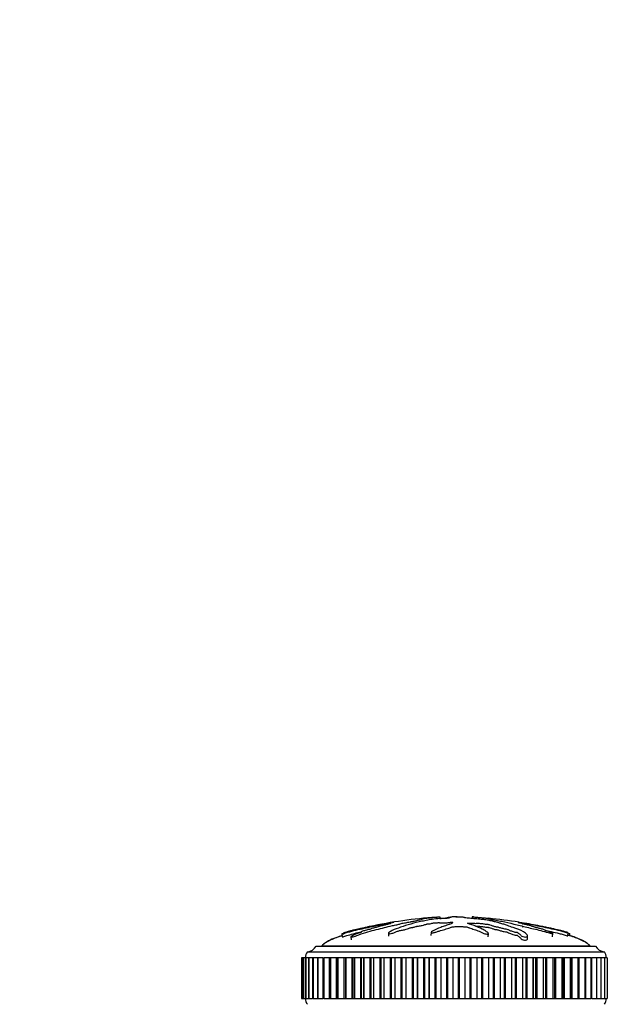
# Model space of a CAD drawing. Units: millimetres. Extents: x 0 to 1342, y 0 to 2030.
# Drawn here: x 796 to 896, y 1410 to 1580 of the extents above; entities that cross this region are included whole.
import ezdxf
from ezdxf import colors
from ezdxf.entities.mleader import LeaderData, LeaderLine
from ezdxf.math import Vec2, Vec3

# ---------------------------------------------------------------- set-up
doc = ezdxf.new("R2010")
doc.units = ezdxf.units.MM
doc.layers.add('DV1_Défaut', color=7, linetype='Continuous')
doc.layers.add('Défaut', color=7, linetype='Continuous')

# ---------------------------------------------------------------- blocks, each defined once
blk = doc.blocks.new('_DOT')
at = {"color": 0}
blk.add_line((0, 0), (-1, 0), dxfattribs=at)
at = {"color": 0, "const_width": 0.333}
blk.add_lwpolyline([(-0.1665, 0, 1), (0.1665, 0, 1)], format="xyb", close=True, dxfattribs=at)
blk = doc.blocks.new('SE')
at = {"layer": 'DV1_Défaut', "color": 7, "linetype": 'Continuous'}
for p, q in [((867.72, 1425.46), (867.76, 1425.15)), ((870.02, 1425.46), (870.01, 1425.46)), ((870.97, 1425.46), (870.98, 1425.46)), ((870.97, 1425.46), (870.97, 1425.4)), ((873.26, 1425.46), (873.23, 1425.17)), ((873.28, 1425.46), (873.25, 1425.17)), ((873.26, 1425.46), (873.28, 1425.46)), ((881.81, 1424.31), (881.83, 1424.43)), ((850.91, 1422.52), (850.96, 1422.01)), ((852.44, 1422.04), (852.5, 1421.52)), ((858.91, 1422.64), (858.89, 1422.12)), ((866.24, 1422.79), (866.21, 1422.28)), ((876.06, 1422.05), (876.09, 1422.56)), ((882.78, 1421.63), (882.81, 1422.15)), ((887.09, 1422), (887.15, 1422.59)), ((889.71, 1422.2), (889.76, 1422.71)), ((890.04, 1422.21), (890.08, 1422.52)), ((846.49, 1420.44), (894.49, 1420.44)), ((893.56, 1420.45), (847.43, 1420.45)), ((847.43, 1420.45), (847.43, 1420.44)), ((893.56, 1420.44), (893.56, 1420.45)), ((844.99, 1419.44), (895.99, 1419.44)), ((844.07, 1418.44), (843.99, 1418.44)), ((843.99, 1418.44), (843.99, 1411.44)), ((844.07, 1418.44), (844.07, 1418.44)), ((844.07, 1418.44), (844.07, 1418.44)), ((844.3, 1418.44), (844.07, 1418.44)), ((844.07, 1418.44), (844.07, 1411.44)), ((844.07, 1418.44), (844.07, 1411.44)), ((844.07, 1418.44), (844.07, 1411.44)), ((844.3, 1418.44), (844.31, 1418.44)), ((844.3, 1418.44), (844.3, 1411.44)), ((844.31, 1418.44), (844.31, 1418.44)), ((844.68, 1418.44), (844.31, 1418.44)), ((844.31, 1418.44), (844.31, 1411.44)), ((844.31, 1418.44), (844.31, 1411.44)), ((844.68, 1418.44), (844.7, 1418.44)), ((844.68, 1418.44), (844.68, 1411.44)), ((844.71, 1418.44), (844.7, 1418.44)), ((844.7, 1418.44), (844.7, 1411.44)), ((845.21, 1418.44), (844.71, 1418.44)), ((844.71, 1418.44), (844.71, 1411.44)), ((845.2, 1418.44), (845.25, 1418.44)), ((845.2, 1418.44), (845.2, 1411.44)), ((845.26, 1418.44), (845.25, 1418.44)), ((845.25, 1418.44), (845.25, 1411.44)), ((845.89, 1418.44), (845.26, 1418.44)), ((845.26, 1418.44), (845.26, 1411.44)), ((845.88, 1418.44), (845.95, 1418.44)), ((845.88, 1418.44), (845.88, 1411.44)), ((845.96, 1418.44), (845.95, 1418.44)), ((845.95, 1418.44), (845.95, 1411.44)), ((846.71, 1418.44), (845.96, 1418.44)), ((845.96, 1418.44), (845.96, 1411.44)), ((846.7, 1418.44), (846.8, 1418.44)), ((846.7, 1418.44), (846.7, 1411.44)), ((846.81, 1418.44), (846.8, 1418.44)), ((846.8, 1418.44), (846.8, 1411.44)), ((847.66, 1418.44), (846.81, 1418.44)), ((846.81, 1418.44), (846.81, 1411.44)), ((847.65, 1418.44), (847.79, 1418.44)), ((847.65, 1418.44), (847.65, 1411.44)), ((847.8, 1418.44), (847.79, 1418.44)), ((847.79, 1418.44), (847.79, 1411.44)), ((848.75, 1418.44), (847.8, 1418.44)), ((847.8, 1418.44), (847.8, 1411.44)), ((848.92, 1418.44), (848.74, 1418.44)), ((848.74, 1418.44), (848.74, 1411.44)), ((848.93, 1418.44), (848.92, 1418.44)), ((848.92, 1418.44), (848.92, 1411.44)), ((849.93, 1418.44), (848.93, 1418.44)), ((848.93, 1418.44), (848.93, 1411.44)), ((849.95, 1418.44), (849.93, 1418.44)), ((849.93, 1418.44), (849.93, 1411.44)), ((850.18, 1418.44), (849.95, 1418.44)), ((849.95, 1418.44), (849.95, 1411.44)), ((850.19, 1418.44), (850.18, 1418.44)), ((850.18, 1418.44), (850.18, 1411.44)), ((851.22, 1418.44), (850.19, 1418.44)), ((850.19, 1418.44), (850.19, 1411.44)), ((851.27, 1418.44), (851.22, 1418.44)), ((851.22, 1418.44), (851.22, 1411.44)), ((851.56, 1418.44), (851.27, 1418.44)), ((851.27, 1418.44), (851.27, 1411.44)), ((851.57, 1418.44), (851.56, 1418.44)), ((851.56, 1418.44), (851.56, 1411.44)), ((852.62, 1418.44), (851.57, 1418.44)), ((851.57, 1418.44), (851.57, 1411.44)), ((852.71, 1418.44), (852.62, 1418.44)), ((852.62, 1418.44), (852.62, 1411.44)), ((853.05, 1418.44), (852.71, 1418.44)), ((852.71, 1418.44), (852.71, 1411.44)), ((853.07, 1418.44), (853.05, 1418.44)), ((853.05, 1418.44), (853.05, 1411.44)), ((854.13, 1418.44), (853.07, 1418.44)), ((853.07, 1418.44), (853.07, 1411.44)), ((854.25, 1418.44), (854.13, 1418.44)), ((854.13, 1418.44), (854.13, 1411.44)), ((854.65, 1418.44), (854.25, 1418.44)), ((854.25, 1418.44), (854.25, 1411.44)), ((854.67, 1418.44), (854.65, 1418.44)), ((854.65, 1418.44), (854.65, 1411.44)), ((855.74, 1418.44), (854.67, 1418.44)), ((854.67, 1418.44), (854.67, 1411.44)), ((855.88, 1418.44), (855.74, 1418.44)), ((855.74, 1418.44), (855.74, 1411.44)), ((856.35, 1418.44), (855.88, 1418.44)), ((855.88, 1418.44), (855.88, 1411.44)), ((856.36, 1418.44), (856.35, 1418.44)), ((856.35, 1418.44), (856.35, 1411.44)), ((857.44, 1418.44), (856.36, 1418.44)), ((856.36, 1418.44), (856.36, 1411.44)), ((857.59, 1418.44), (857.44, 1418.44)), ((857.44, 1418.44), (857.44, 1411.44)), ((858.12, 1418.44), (857.59, 1418.44)), ((857.59, 1418.44), (857.59, 1411.44)), ((858.14, 1418.44), (858.12, 1418.44)), ((858.12, 1418.44), (858.12, 1411.44)), ((859.21, 1418.44), (858.14, 1418.44)), ((858.14, 1418.44), (858.14, 1411.44)), ((859.38, 1418.44), (859.21, 1418.44)), ((859.21, 1418.44), (859.21, 1411.44)), ((859.98, 1418.44), (859.38, 1418.44)), ((859.38, 1418.44), (859.38, 1411.44)), ((860, 1418.44), (859.98, 1418.44)), ((859.98, 1418.44), (859.98, 1411.44)), ((861.06, 1418.44), (860, 1418.44)), ((860, 1418.44), (860, 1411.44)), ((861.22, 1418.44), (861.06, 1418.44)), ((861.06, 1418.44), (861.06, 1411.44)), ((861.89, 1418.44), (861.22, 1418.44)), ((861.22, 1418.44), (861.22, 1411.44)), ((861.91, 1418.44), (861.89, 1418.44)), ((861.89, 1418.44), (861.89, 1411.44)), ((862.96, 1418.44), (861.91, 1418.44)), ((861.91, 1418.44), (861.91, 1411.44)), ((863.13, 1418.44), (862.96, 1418.44)), ((862.96, 1418.44), (862.96, 1411.44)), ((863.86, 1418.44), (863.13, 1418.44)), ((863.13, 1418.44), (863.13, 1411.44)), ((863.88, 1418.44), (863.86, 1418.44)), ((863.86, 1418.44), (863.86, 1411.44)), ((864.91, 1418.44), (863.88, 1418.44)), ((863.88, 1418.44), (863.88, 1411.44)), ((865.08, 1418.44), (864.91, 1418.44)), ((864.91, 1418.44), (864.91, 1411.44)), ((865.87, 1418.44), (865.08, 1418.44)), ((865.08, 1418.44), (865.08, 1411.44)), ((865.89, 1418.44), (865.87, 1418.44)), ((865.87, 1418.44), (865.87, 1411.44)), ((866.88, 1418.44), (865.89, 1418.44)), ((865.89, 1418.44), (865.89, 1411.44)), ((867.06, 1418.44), (866.88, 1418.44)), ((866.88, 1418.44), (866.88, 1411.44)), ((867.91, 1418.44), (867.06, 1418.44)), ((867.06, 1418.44), (867.06, 1411.44)), ((867.93, 1418.44), (867.91, 1418.44)), ((867.91, 1418.44), (867.91, 1411.44)), ((868.89, 1418.44), (867.93, 1418.44)), ((867.93, 1418.44), (867.93, 1411.44)), ((869.06, 1418.44), (868.89, 1418.44)), ((868.89, 1418.44), (868.89, 1411.44)), ((869.96, 1418.44), (869.06, 1418.44)), ((869.06, 1418.44), (869.06, 1411.44)), ((869.98, 1418.44), (869.96, 1418.44)), ((869.96, 1418.44), (869.96, 1411.44)), ((870.9, 1418.44), (869.98, 1418.44)), ((869.98, 1418.44), (869.98, 1411.44)), ((871.08, 1418.44), (870.9, 1418.44)), ((870.9, 1418.44), (870.9, 1411.44)), ((872.01, 1418.44), (871.08, 1418.44)), ((871.08, 1418.44), (871.08, 1411.44)), ((872.03, 1418.44), (872.01, 1418.44)), ((872.01, 1418.44), (872.01, 1411.44)), ((872.91, 1418.44), (872.03, 1418.44)), ((872.03, 1418.44), (872.03, 1411.44)), ((873.08, 1418.44), (872.91, 1418.44)), ((872.91, 1418.44), (872.91, 1411.44)), ((874.06, 1418.44), (873.08, 1418.44)), ((873.08, 1418.44), (873.08, 1411.44)), ((874.08, 1418.44), (874.06, 1418.44)), ((874.06, 1418.44), (874.06, 1411.44)), ((874.9, 1418.44), (874.08, 1418.44)), ((874.08, 1418.44), (874.08, 1411.44)), ((875.07, 1418.44), (874.9, 1418.44)), ((874.9, 1418.44), (874.9, 1411.44)), ((876.08, 1418.44), (875.07, 1418.44)), ((875.07, 1418.44), (875.07, 1411.44)), ((876.1, 1418.44), (876.08, 1418.44)), ((876.08, 1418.44), (876.08, 1411.44)), ((876.87, 1418.44), (876.1, 1418.44)), ((876.1, 1418.44), (876.1, 1411.44)), ((877.04, 1418.44), (876.87, 1418.44)), ((876.87, 1418.44), (876.87, 1411.44)), ((878.07, 1418.44), (877.04, 1418.44)), ((877.04, 1418.44), (877.04, 1411.44)), ((878.09, 1418.44), (878.07, 1418.44)), ((878.07, 1418.44), (878.07, 1411.44)), ((878.8, 1418.44), (878.09, 1418.44)), ((878.09, 1418.44), (878.09, 1411.44)), ((878.96, 1418.44), (878.8, 1418.44)), ((878.8, 1418.44), (878.8, 1411.44)), ((880.02, 1418.44), (878.96, 1418.44)), ((878.96, 1418.44), (878.96, 1411.44)), ((880.04, 1418.44), (880.02, 1418.44)), ((880.02, 1418.44), (880.02, 1411.44)), ((880.68, 1418.44), (880.04, 1418.44)), ((880.04, 1418.44), (880.04, 1411.44)), ((880.84, 1418.44), (880.68, 1418.44)), ((880.68, 1418.44), (880.68, 1411.44)), ((881.91, 1418.44), (880.84, 1418.44)), ((880.84, 1418.44), (880.84, 1411.44)), ((881.92, 1418.44), (881.91, 1418.44)), ((881.91, 1418.44), (881.91, 1411.44)), ((882.49, 1418.44), (881.92, 1418.44)), ((881.92, 1418.44), (881.92, 1411.44)), ((882.65, 1418.44), (882.49, 1418.44)), ((882.49, 1418.44), (882.49, 1411.44)), ((883.73, 1418.44), (882.65, 1418.44)), ((882.65, 1418.44), (882.65, 1411.44)), ((883.74, 1418.44), (883.73, 1418.44)), ((883.73, 1418.44), (883.73, 1411.44)), ((884.24, 1418.44), (883.74, 1418.44)), ((883.74, 1418.44), (883.74, 1411.44)), ((884.39, 1418.44), (884.24, 1418.44)), ((884.24, 1411.44), (884.24, 1418.44)), ((885.46, 1418.44), (884.39, 1418.44)), ((884.39, 1418.44), (884.39, 1411.44)), ((885.48, 1418.44), (885.46, 1418.44)), ((885.46, 1418.44), (885.46, 1411.44)), ((885.92, 1418.44), (885.48, 1418.44)), ((885.48, 1418.44), (885.48, 1411.44)), ((886.05, 1418.44), (885.92, 1418.44)), ((885.92, 1411.44), (885.92, 1418.44)), ((887.11, 1418.44), (886.05, 1418.44)), ((886.05, 1418.44), (886.05, 1411.44)), ((887.13, 1418.44), (887.11, 1418.44)), ((887.11, 1418.44), (887.11, 1411.44)), ((887.5, 1418.44), (887.13, 1418.44)), ((887.13, 1418.44), (887.13, 1411.44)), ((887.61, 1418.44), (887.5, 1418.44)), ((887.5, 1411.44), (887.5, 1418.44)), ((888.66, 1418.44), (887.61, 1418.44)), ((887.61, 1418.44), (887.61, 1411.44)), ((888.68, 1418.44), (888.66, 1418.44)), ((888.66, 1418.44), (888.66, 1411.44)), ((888.99, 1418.44), (888.68, 1418.44)), ((888.68, 1418.44), (888.68, 1411.44)), ((889.07, 1418.44), (888.99, 1418.44)), ((888.99, 1411.44), (888.99, 1418.44)), ((890.1, 1418.44), (889.07, 1418.44)), ((889.07, 1418.44), (889.07, 1411.44)), ((890.12, 1418.44), (890.1, 1418.44)), ((890.1, 1418.44), (890.1, 1411.44)), ((890.38, 1418.44), (890.12, 1418.44)), ((890.12, 1418.44), (890.12, 1411.44)), ((890.41, 1418.44), (890.38, 1418.44)), ((890.38, 1411.44), (890.38, 1418.44)), ((891.43, 1418.44), (890.41, 1418.44)), ((890.41, 1418.44), (890.41, 1411.44)), ((891.44, 1418.44), (891.43, 1418.44)), ((891.43, 1418.44), (891.43, 1411.44)), ((891.65, 1418.44), (891.44, 1418.44)), ((891.44, 1418.44), (891.44, 1411.44)), ((892.62, 1418.44), (891.64, 1418.44)), ((891.65, 1411.44), (891.65, 1418.44)), ((892.63, 1418.44), (892.62, 1418.44)), ((892.62, 1418.44), (892.62, 1411.44)), ((892.8, 1418.44), (892.63, 1418.44)), ((892.63, 1418.44), (892.63, 1411.44)), ((892.8, 1411.44), (892.8, 1418.44)), ((893.69, 1418.44), (892.81, 1418.44)), ((893.7, 1418.44), (893.69, 1418.44)), ((893.69, 1418.44), (893.69, 1411.44)), ((893.7, 1418.44), (893.82, 1418.44)), ((893.7, 1418.44), (893.7, 1411.44)), ((893.82, 1411.44), (893.82, 1418.44)), ((894.61, 1418.44), (893.83, 1418.44)), ((894.62, 1418.44), (894.61, 1418.44)), ((894.61, 1418.44), (894.61, 1411.44)), ((894.62, 1418.44), (894.71, 1418.44)), ((894.62, 1418.44), (894.62, 1411.44)), ((894.71, 1411.44), (894.71, 1418.44)), ((895.39, 1418.44), (894.72, 1418.44)), ((895.4, 1418.44), (895.39, 1418.44)), ((895.39, 1418.44), (895.39, 1411.44)), ((895.4, 1418.44), (895.46, 1418.44)), ((895.4, 1418.44), (895.4, 1411.44)), ((896.02, 1418.44), (895.46, 1418.44)), ((895.46, 1411.44), (895.46, 1418.44)), ((896.02, 1418.44), (896.02, 1418.44)), ((896.02, 1418.44), (896.06, 1418.44)), ((896.02, 1418.44), (896.02, 1411.44)), ((896.02, 1418.44), (896.02, 1411.44)), ((896.49, 1418.44), (896.06, 1418.44)), ((896.06, 1411.44), (896.06, 1418.44)), ((896.49, 1418.44), (896.49, 1411.44)), ((843.99, 1411.44), (844.07, 1411.44)), ((844.07, 1411.44), (844.07, 1411.44)), ((844.07, 1411.44), (844.3, 1411.44)), ((844.07, 1411.44), (844.07, 1411.44)), ((844.31, 1411.44), (844.3, 1411.44)), ((844.31, 1411.44), (844.31, 1411.44)), ((844.31, 1411.44), (844.68, 1411.44)), ((844.7, 1411.44), (844.68, 1411.44)), ((844.71, 1411.44), (844.7, 1411.44)), ((844.71, 1411.44), (845.21, 1411.44)), ((845.25, 1411.44), (845.2, 1411.44)), ((845.26, 1411.44), (845.25, 1411.44)), ((845.26, 1411.44), (845.89, 1411.44)), ((845.95, 1411.44), (845.88, 1411.44)), ((845.96, 1411.44), (845.95, 1411.44)), ((845.96, 1411.44), (846.71, 1411.44)), ((846.8, 1411.44), (846.7, 1411.44)), ((846.81, 1411.44), (846.8, 1411.44)), ((846.81, 1411.44), (847.66, 1411.44)), ((847.79, 1411.44), (847.65, 1411.44)), ((847.8, 1411.44), (847.79, 1411.44)), ((847.8, 1411.44), (848.75, 1411.44)), ((848.74, 1411.44), (848.92, 1411.44)), ((848.93, 1411.44), (848.92, 1411.44)), ((848.93, 1411.44), (849.93, 1411.44)), ((849.93, 1411.44), (849.95, 1411.44)), ((849.95, 1411.44), (850.18, 1411.44)), ((850.19, 1411.44), (850.18, 1411.44)), ((850.19, 1411.44), (851.22, 1411.44)), ((851.22, 1411.44), (851.27, 1411.44)), ((851.27, 1411.44), (851.56, 1411.44)), ((851.57, 1411.44), (851.56, 1411.44)), ((851.57, 1411.44), (852.62, 1411.44)), ((852.62, 1411.44), (852.71, 1411.44)), ((852.71, 1411.44), (853.05, 1411.44)), ((853.07, 1411.44), (853.05, 1411.44)), ((853.07, 1411.44), (854.13, 1411.44)), ((854.13, 1411.44), (854.25, 1411.44)), ((854.25, 1411.44), (854.65, 1411.44)), ((854.67, 1411.44), (854.65, 1411.44)), ((854.67, 1411.44), (855.74, 1411.44)), ((855.74, 1411.44), (855.88, 1411.44)), ((855.88, 1411.44), (856.35, 1411.44)), ((856.36, 1411.44), (856.35, 1411.44)), ((856.36, 1411.44), (857.44, 1411.44)), ((857.44, 1411.44), (857.59, 1411.44)), ((857.59, 1411.44), (858.12, 1411.44)), ((858.14, 1411.44), (858.12, 1411.44)), ((858.14, 1411.44), (859.21, 1411.44)), ((859.21, 1411.44), (859.38, 1411.44)), ((859.38, 1411.44), (859.98, 1411.44)), ((860, 1411.44), (859.98, 1411.44)), ((860, 1411.44), (861.06, 1411.44)), ((861.06, 1411.44), (861.22, 1411.44)), ((861.22, 1411.44), (861.89, 1411.44)), ((861.91, 1411.44), (861.89, 1411.44)), ((861.91, 1411.44), (862.96, 1411.44)), ((862.96, 1411.44), (863.13, 1411.44)), ((863.13, 1411.44), (863.86, 1411.44)), ((863.88, 1411.44), (863.86, 1411.44)), ((863.88, 1411.44), (864.91, 1411.44)), ((864.91, 1411.44), (865.08, 1411.44)), ((865.08, 1411.44), (865.87, 1411.44)), ((865.89, 1411.44), (865.87, 1411.44)), ((865.89, 1411.44), (866.88, 1411.44)), ((866.88, 1411.44), (867.06, 1411.44)), ((867.06, 1411.44), (867.91, 1411.44)), ((867.93, 1411.44), (867.91, 1411.44)), ((867.93, 1411.44), (868.89, 1411.44)), ((868.89, 1411.44), (869.06, 1411.44)), ((869.06, 1411.44), (869.96, 1411.44)), ((869.98, 1411.44), (869.96, 1411.44)), ((869.98, 1411.44), (870.9, 1411.44)), ((870.9, 1411.44), (871.08, 1411.44)), ((871.08, 1411.44), (872.01, 1411.44)), ((872.03, 1411.44), (872.01, 1411.44)), ((872.03, 1411.44), (872.91, 1411.44)), ((872.91, 1411.44), (873.08, 1411.44)), ((873.08, 1411.44), (874.06, 1411.44)), ((874.08, 1411.44), (874.06, 1411.44)), ((874.08, 1411.44), (874.9, 1411.44)), ((874.9, 1411.44), (875.07, 1411.44)), ((875.07, 1411.44), (876.08, 1411.44)), ((876.1, 1411.44), (876.08, 1411.44)), ((876.1, 1411.44), (876.87, 1411.44)), ((876.87, 1411.44), (877.04, 1411.44)), ((877.04, 1411.44), (878.07, 1411.44)), ((878.09, 1411.44), (878.07, 1411.44)), ((878.09, 1411.44), (878.8, 1411.44)), ((878.8, 1411.44), (878.96, 1411.44)), ((878.96, 1411.44), (880.02, 1411.44)), ((880.04, 1411.44), (880.02, 1411.44)), ((880.04, 1411.44), (880.68, 1411.44)), ((880.68, 1411.44), (880.84, 1411.44)), ((880.84, 1411.44), (881.91, 1411.44)), ((881.92, 1411.44), (881.91, 1411.44)), ((881.92, 1411.44), (882.49, 1411.44)), ((882.49, 1411.44), (882.65, 1411.44)), ((882.65, 1411.44), (883.73, 1411.44)), ((883.74, 1411.44), (883.73, 1411.44)), ((883.74, 1411.44), (884.24, 1411.44)), ((884.24, 1411.44), (884.39, 1411.44)), ((884.39, 1411.44), (885.46, 1411.44)), ((885.48, 1411.44), (885.46, 1411.44)), ((885.48, 1411.44), (885.92, 1411.44)), ((885.92, 1411.44), (886.05, 1411.44)), ((886.05, 1411.44), (887.11, 1411.44)), ((887.13, 1411.44), (887.11, 1411.44)), ((887.13, 1411.44), (887.5, 1411.44)), ((887.5, 1411.44), (887.61, 1411.44)), ((887.61, 1411.44), (888.66, 1411.44)), ((888.68, 1411.44), (888.66, 1411.44)), ((888.68, 1411.44), (888.99, 1411.44)), ((888.99, 1411.44), (889.07, 1411.44)), ((889.07, 1411.44), (890.1, 1411.44)), ((890.12, 1411.44), (890.1, 1411.44)), ((890.12, 1411.44), (890.38, 1411.44)), ((890.38, 1411.44), (890.41, 1411.44)), ((890.41, 1411.44), (891.43, 1411.44)), ((891.44, 1411.44), (891.43, 1411.44)), ((891.44, 1411.44), (891.65, 1411.44)), ((891.64, 1411.44), (892.62, 1411.44)), ((892.63, 1411.44), (892.62, 1411.44)), ((892.63, 1411.44), (892.8, 1411.44)), ((892.81, 1411.44), (893.69, 1411.44)), ((893.7, 1411.44), (893.69, 1411.44)), ((893.82, 1411.44), (893.7, 1411.44)), ((893.83, 1411.44), (894.61, 1411.44)), ((894.62, 1411.44), (894.61, 1411.44)), ((894.71, 1411.44), (894.62, 1411.44)), ((894.72, 1411.44), (895.39, 1411.44)), ((895.4, 1411.44), (895.39, 1411.44)), ((895.46, 1411.44), (895.4, 1411.44)), ((895.46, 1411.44), (896.02, 1411.44)), ((896.02, 1411.44), (896.02, 1411.44)), ((896.06, 1411.44), (896.02, 1411.44)), ((896.06, 1411.44), (896.49, 1411.44))]:
    blk.add_line(p, q, dxfattribs=at)
for centre, radius, start, end in [((873.67, 1337.23), 88.42, 94.2623, 101.7473), ((867.31, 1337.23), 88.42, 80.8731, 84.2982), ((867.31, 1337.23), 88.42, 78.2527, 80.2343), ((844.75, 1421.42), 2, 276.9019, 330.4783), ((896.23, 1421.42), 2, 209.5217, 263.0981), ((846.24, 1418.44), 1.6, 141.3751, 180.0448), ((894.74, 1418.44), 1.6, 359.9552, 38.6249), ((846.14, 1411.4), 1.5, 178.6093, 219.9708), ((894.84, 1411.4), 1.5, 320.0292, 1.3907)]:
    blk.add_arc(centre, radius, start, end, dxfattribs=at)
for points, knots in [([(851.23, 1422.71), (851.23, 1422.71), (851.24, 1422.72), (851.27, 1422.74), (851.3, 1422.75), (851.41, 1422.79), (851.51, 1422.82), (851.7, 1422.88), (851.8, 1422.91), (852.08, 1423), (852.27, 1423.05), (852.85, 1423.2), (853.26, 1423.29), (853.92, 1423.43), (854.14, 1423.48), (854.58, 1423.57), (854.79, 1423.62), (855.13, 1423.69), (855.26, 1423.71), (855.42, 1423.75), (855.46, 1423.76), (855.47, 1423.76), (855.45, 1423.75), (855.52, 1423.77), (855.63, 1423.79), (855.74, 1423.81), (855.77, 1423.82), (855.71, 1423.81), (855.68, 1423.8), (855.62, 1423.79), (855.57, 1423.78), (855.67, 1423.79), (855.72, 1423.8), (855.77, 1423.81), (855.75, 1423.81), (855.64, 1423.78), (855.55, 1423.76), (855.45, 1423.74), (855.43, 1423.73), (855.43, 1423.73), (855.44, 1423.73), (855.31, 1423.7), (855.19, 1423.68), (854.97, 1423.63), (854.86, 1423.6), (854.54, 1423.53), (854.33, 1423.49), (853.67, 1423.34), (853.22, 1423.25), (852.4, 1423.04), (851.99, 1422.92), (851.38, 1422.71), (851.15, 1422.64), (850.93, 1422.53), (850.89, 1422.51), (850.95, 1422.51), (850.97, 1422.51), (851.04, 1422.53), (851.1, 1422.54), (851.29, 1422.61), (851.41, 1422.65), (851.65, 1422.73), (851.77, 1422.77), (852.13, 1422.88), (852.37, 1422.94), (853.09, 1423.13), (853.56, 1423.24), (854.96, 1423.55), (855.89, 1423.76), (857.02, 1424), (857.25, 1424.04), (857.68, 1424.14), (857.89, 1424.18), (858.33, 1424.27), (858.56, 1424.31), (858.88, 1424.37), (858.95, 1424.38), (859.05, 1424.4), (859.08, 1424.4), (859.08, 1424.4), (859.06, 1424.4), (858.98, 1424.38), (858.92, 1424.36), (859, 1424.37), (859.05, 1424.38), (859.13, 1424.39), (859.17, 1424.4), (859.15, 1424.39), (859.14, 1424.39), (859.06, 1424.37), (859, 1424.35), (858.99, 1424.34), (859.03, 1424.34), (859.2, 1424.36), (859.26, 1424.37), (859.37, 1424.38), (859.35, 1424.38), (859.28, 1424.35), (859.23, 1424.34), (859.21, 1424.32), (859.21, 1424.32), (859.25, 1424.32), (859.28, 1424.32), (859.28, 1424.32), (859.25, 1424.31), (859.16, 1424.29), (859.07, 1424.26), (858.89, 1424.22), (858.8, 1424.2), (858.82, 1424.18), (858.85, 1424.19), (858.89, 1424.18), (858.83, 1424.17), (858.69, 1424.13), (858.59, 1424.11), (858.27, 1424.03), (858.05, 1423.98), (857.72, 1423.91), (857.61, 1423.88), (857.38, 1423.83), (857.27, 1423.8), (857.2, 1423.77), (857.2, 1423.76), (857.21, 1423.75), (857.2, 1423.74), (857.03, 1423.7), (856.91, 1423.67), (856.59, 1423.59), (856.4, 1423.54), (856.1, 1423.46), (855.99, 1423.43), (855.91, 1423.39), (855.93, 1423.37), (855.76, 1423.32), (855.62, 1423.29), (855.37, 1423.23), (855.24, 1423.2), (854.87, 1423.11), (854.65, 1423.05), (854.37, 1422.95), (854.28, 1422.91), (854.19, 1422.86), (854.17, 1422.85), (854.19, 1422.83), (854.22, 1422.83), (854.26, 1422.82), (854.27, 1422.82), (854.26, 1422.8), (854.23, 1422.79), (854.13, 1422.76), (854.07, 1422.74), (853.87, 1422.68), (853.74, 1422.64), (853.38, 1422.51), (853.15, 1422.41), (852.78, 1422.25), (852.65, 1422.2), (852.45, 1422.08), (852.43, 1422.04), (852.52, 1421.97), (852.77, 1422.01), (853.32, 1422.17), (853.59, 1422.28), (854.37, 1422.57), (854.89, 1422.74), (856.37, 1423.18), (857.3, 1423.39), (858.66, 1423.73), (859.09, 1423.84), (859.83, 1424), (860.1, 1424.06), (860.47, 1424.13), (860.58, 1424.16), (860.77, 1424.21), (860.85, 1424.24), (861.13, 1424.32), (861.38, 1424.37), (861.91, 1424.47), (862.19, 1424.51), (862.56, 1424.58), (862.67, 1424.61), (862.81, 1424.64), (862.86, 1424.66), (862.98, 1424.68), (863.06, 1424.69), (863.45, 1424.75), (863.58, 1424.79), (863.93, 1424.87), (864.15, 1424.92), (864.49, 1424.99), (864.58, 1425.02), (864.67, 1425.08), (864.7, 1425.1), (864.9, 1425.15), (865.13, 1425.19), (865.37, 1425.23), (865.44, 1425.24), (865.6, 1425.26), (865.71, 1425.28), (865.99, 1425.31), (866.16, 1425.32), (866.47, 1425.35), (866.62, 1425.36), (866.88, 1425.39), (866.99, 1425.4), (867.13, 1425.41), (867.13, 1425.42), (867.24, 1425.43), (867.32, 1425.43), (867.43, 1425.44), (867.44, 1425.44), (867.51, 1425.45), (867.57, 1425.45), (867.67, 1425.46), (867.69, 1425.46), (867.72, 1425.46)], [0, 0, 0, 0, 0.0030302, 0.0030302, 0.0065782, 0.0065782, 0.013674, 0.013674, 0.0207699, 0.0207699, 0.0349616, 0.0349616, 0.0633451, 0.0633451, 0.0775369, 0.0775369, 0.0917286, 0.0917286, 0.0988245, 0.0988245, 0.1023724, 0.1023724, 0.1059203, 0.1059203, 0.1130162, 0.1130162, 0.1165642, 0.1165642, 0.1201121, 0.1201121, 0.127208, 0.127208, 0.1307559, 0.1307559, 0.1343038, 0.1343038, 0.1413997, 0.1413997, 0.1449476, 0.1449476, 0.1484956, 0.1484956, 0.1555914, 0.1555914, 0.1626873, 0.1626873, 0.176879, 0.176879, 0.2052625, 0.2052625, 0.233646, 0.233646, 0.2478378, 0.2478378, 0.2549336, 0.2549336, 0.2584816, 0.2584816, 0.2620295, 0.2620295, 0.2691254, 0.2691254, 0.2762212, 0.2762212, 0.290413, 0.290413, 0.3187965, 0.3187965, 0.3755634, 0.3755634, 0.3897552, 0.3897552, 0.4039469, 0.4039469, 0.4181386, 0.4181386, 0.4216866, 0.4216866, 0.4234605, 0.4234605, 0.4252345, 0.4252345, 0.4323304, 0.4323304, 0.4358783, 0.4358783, 0.4376523, 0.4376523, 0.4394262, 0.4394262, 0.4465221, 0.4465221, 0.453618, 0.453618, 0.4571659, 0.4571659, 0.4607139, 0.4607139, 0.4678097, 0.4678097, 0.4713577, 0.4713577, 0.4731316, 0.4731316, 0.4749056, 0.4749056, 0.4820015, 0.4820015, 0.4890973, 0.4890973, 0.4926453, 0.4926453, 0.4961932, 0.4961932, 0.5032891, 0.5032891, 0.5174808, 0.5174808, 0.5245767, 0.5245767, 0.5316726, 0.5316726, 0.5352205, 0.5352205, 0.5387684, 0.5387684, 0.5458643, 0.5458643, 0.560056, 0.560056, 0.5671519, 0.5671519, 0.5742478, 0.5742478, 0.5813437, 0.5813437, 0.5884395, 0.5884395, 0.6026313, 0.6026313, 0.6097271, 0.6097271, 0.6132751, 0.6132751, 0.616823, 0.616823, 0.618597, 0.618597, 0.6203709, 0.6203709, 0.6239189, 0.6239189, 0.6310147, 0.6310147, 0.6452065, 0.6452065, 0.6523024, 0.6523024, 0.6593982, 0.6593982, 0.67359, 0.67359, 0.6877817, 0.6877817, 0.7161652, 0.7161652, 0.7729322, 0.7729322, 0.8013156, 0.8013156, 0.8155074, 0.8155074, 0.8226032, 0.8226032, 0.8296991, 0.8296991, 0.8438909, 0.8438909, 0.8580826, 0.8580826, 0.8651785, 0.8651785, 0.8687264, 0.8687264, 0.8722743, 0.8722743, 0.8864661, 0.8864661, 0.9006578, 0.9006578, 0.9148496, 0.9148496, 0.9290413, 0.9290413, 0.943233, 0.943233, 0.9503289, 0.9503289, 0.9574248, 0.9574248, 0.9645206, 0.9645206, 0.9716165, 0.9716165, 0.9787124, 0.9787124, 0.9858083, 0.9858083, 0.9893562, 0.9893562, 0.9929041, 0.9929041, 0.9964521, 0.9964521, 1, 1, 1, 1]), ([(869.39, 1425.24), (869.39, 1425.23), (869.31, 1425.21), (869.08, 1425.2), (868.96, 1425.2), (868.71, 1425.2), (868.59, 1425.19), (868.35, 1425.18), (868.23, 1425.17), (867.62, 1425.16), (867.14, 1425.12), (866.31, 1425.01), (865.99, 1424.95), (865.33, 1424.83), (864.99, 1424.76), (864.01, 1424.55), (863.36, 1424.39), (862.13, 1424.05), (861.54, 1423.87), (860.47, 1423.49), (860.01, 1423.32), (859.33, 1422.99), (859.12, 1422.87), (858.95, 1422.71), (858.92, 1422.67), (858.91, 1422.61), (858.94, 1422.58), (859.11, 1422.56), (859.23, 1422.57), (859.47, 1422.62), (859.59, 1422.65), (859.89, 1422.75), (860.04, 1422.82), (860.36, 1422.95), (860.51, 1423.01), (860.76, 1423.09), (860.84, 1423.12), (861.08, 1423.16), (861.21, 1423.17), (861.57, 1423.22), (861.76, 1423.28), (862.09, 1423.37), (862.24, 1423.42), (862.44, 1423.49), (862.5, 1423.52), (862.64, 1423.57), (862.71, 1423.6), (862.9, 1423.62), (862.96, 1423.62), (863.08, 1423.64), (863.12, 1423.66), (863.25, 1423.69), (863.35, 1423.72), (863.56, 1423.76), (863.63, 1423.79), (863.74, 1423.82), (863.78, 1423.84), (863.91, 1423.85), (863.98, 1423.86), (864.31, 1423.89), (864.54, 1423.94), (864.89, 1424.03), (865, 1424.08), (865.25, 1424.15), (865.36, 1424.17), (865.48, 1424.21), (865.5, 1424.22), (865.56, 1424.24), (865.62, 1424.26), (865.8, 1424.26), (865.94, 1424.27), (866.18, 1424.3), (866.28, 1424.33), (866.47, 1424.37), (866.57, 1424.38), (866.7, 1424.42), (866.73, 1424.43), (866.85, 1424.44), (866.9, 1424.43), (867.09, 1424.43), (867.23, 1424.44), (867.42, 1424.46), (867.48, 1424.47), (867.58, 1424.48), (867.62, 1424.48), (867.65, 1424.47), (867.65, 1424.47), (867.66, 1424.45), (867.68, 1424.44), (867.77, 1424.43), (867.83, 1424.43), (868.03, 1424.42), (868.17, 1424.43), (868.36, 1424.45), (868.42, 1424.45), (868.56, 1424.46), (868.58, 1424.44), (868.72, 1424.42), (868.88, 1424.42), (869.13, 1424.45), (869.21, 1424.47), (869.38, 1424.5), (869.47, 1424.52), (869.62, 1424.54), (869.69, 1424.55), (869.82, 1424.55), (869.89, 1424.54), (870, 1424.52), (869.98, 1424.49), (869.89, 1424.38), (869.76, 1424.29), (869.29, 1424.11), (868.98, 1424.03), (868.41, 1423.84), (868.14, 1423.74), (867.37, 1423.44), (866.94, 1423.25), (866.37, 1422.93), (866.24, 1422.86), (866.24, 1422.77), (866.25, 1422.75), (866.3, 1422.72), (866.34, 1422.7), (866.48, 1422.71), (866.55, 1422.72), (866.68, 1422.74), (866.74, 1422.75), (866.9, 1422.79), (866.98, 1422.82), (867.16, 1422.88), (867.25, 1422.91), (867.52, 1423), (867.7, 1423.05), (868.22, 1423.2), (868.55, 1423.29), (868.97, 1423.43), (869.11, 1423.48), (869.39, 1423.57), (869.54, 1423.62), (869.73, 1423.69), (869.77, 1423.71), (869.89, 1423.75), (869.95, 1423.76), (870.08, 1423.76), (870.15, 1423.75), (870.34, 1423.77), (870.43, 1423.79), (870.59, 1423.81), (870.66, 1423.82), (870.78, 1423.81), (870.84, 1423.8), (871.03, 1423.79), (871.17, 1423.78), (871.35, 1423.79), (871.4, 1423.8), (871.53, 1423.81), (871.6, 1423.81), (871.77, 1423.78), (871.87, 1423.76), (872.04, 1423.74), (872.11, 1423.73), (872.24, 1423.73), (872.31, 1423.73), (872.46, 1423.7), (872.52, 1423.68), (872.65, 1423.63), (872.72, 1423.6), (872.93, 1423.53), (873.09, 1423.49), (873.49, 1423.34), (873.75, 1423.25), (874.36, 1423.04), (874.66, 1422.92), (875.12, 1422.71), (875.25, 1422.64), (875.56, 1422.53), (875.69, 1422.51), (875.88, 1422.51), (875.94, 1422.51), (876.05, 1422.53), (876.09, 1422.54), (876.09, 1422.61), (876.04, 1422.65), (875.97, 1422.73), (875.93, 1422.77), (875.82, 1422.88), (875.73, 1422.94), (875.46, 1423.13), (875.24, 1423.24), (874.6, 1423.55), (874.15, 1423.76), (873.53, 1424), (873.4, 1424.04), (873.11, 1424.14), (872.95, 1424.18), (872.66, 1424.27), (872.55, 1424.31), (872.47, 1424.37), (872.45, 1424.38), (872.46, 1424.4), (872.48, 1424.4), (872.55, 1424.4), (872.58, 1424.4), (872.73, 1424.38), (872.87, 1424.36), (873.05, 1424.37), (873.1, 1424.38), (873.16, 1424.39), (873.18, 1424.4), (873.24, 1424.39), (873.27, 1424.39), (873.42, 1424.37), (873.54, 1424.35), (873.81, 1424.34), (873.95, 1424.34), (874.06, 1424.36), (874.08, 1424.37), (874.15, 1424.38), (874.24, 1424.38), (874.42, 1424.35), (874.54, 1424.34), (874.74, 1424.32), (874.81, 1424.32), (874.9, 1424.32), (874.93, 1424.32), (875, 1424.32), (875.03, 1424.31), (875.16, 1424.29), (875.26, 1424.26), (875.46, 1424.22), (875.58, 1424.2), (875.78, 1424.18), (875.84, 1424.19), (875.97, 1424.18), (876.02, 1424.17), (876.16, 1424.13), (876.24, 1424.11), (876.48, 1424.03), (876.64, 1423.98), (876.86, 1423.91), (876.93, 1423.88), (877.08, 1423.83), (877.16, 1423.8), (877.36, 1423.77), (877.43, 1423.76), (877.58, 1423.75), (877.66, 1423.74), (877.77, 1423.7), (877.85, 1423.67), (878.12, 1423.59), (878.33, 1423.54), (878.62, 1423.46), (878.72, 1423.43), (878.99, 1423.39), (879.15, 1423.37), (879.37, 1423.32), (879.43, 1423.29), (879.54, 1423.23), (879.59, 1423.2), (879.79, 1423.11), (879.96, 1423.05), (880.26, 1422.95), (880.37, 1422.91), (880.56, 1422.86), (880.63, 1422.85), (880.77, 1422.83), (880.83, 1422.83), (880.93, 1422.82), (880.97, 1422.82), (881.04, 1422.8), (881.06, 1422.79), (881.1, 1422.76), (881.12, 1422.74), (881.18, 1422.68), (881.23, 1422.64), (881.41, 1422.51), (881.55, 1422.41), (881.7, 1422.25), (881.73, 1422.2), (881.91, 1422.08), (882.07, 1422.04), (882.49, 1421.97), (882.72, 1422.01), (882.85, 1422.17), (882.78, 1422.28), (882.56, 1422.57), (882.35, 1422.74), (881.62, 1423.18), (880.98, 1423.39), (879.97, 1423.73), (879.62, 1423.84), (879.21, 1424), (879.11, 1424.06), (878.92, 1424.13), (878.83, 1424.16), (878.61, 1424.21), (878.48, 1424.24), (878.16, 1424.32), (878, 1424.37), (877.72, 1424.47), (877.62, 1424.51), (877.36, 1424.58), (877.25, 1424.61), (877.08, 1424.64), (877.02, 1424.66), (876.93, 1424.68), (876.9, 1424.69), (876.76, 1424.75), (876.45, 1424.79), (875.95, 1424.87), (875.72, 1424.92), (875.21, 1424.99), (874.89, 1425.02), (874.27, 1425.08), (873.95, 1425.1), (873.35, 1425.15), (873.11, 1425.19), (872.69, 1425.23), (872.55, 1425.24), (872.27, 1425.26), (872.14, 1425.28), (872, 1425.31), (871.98, 1425.32), (871.91, 1425.35), (871.85, 1425.36), (871.64, 1425.39), (871.51, 1425.4), (871.21, 1425.41), (871.03, 1425.42), (870.8, 1425.43), (870.76, 1425.43), (870.63, 1425.44), (870.54, 1425.44), (870.38, 1425.45), (870.32, 1425.45), (870.18, 1425.46), (870.1, 1425.46), (870.02, 1425.46)], [0, 0, 0, 0, 0.003813, 0.003813, 0.007846, 0.007846, 0.01188, 0.01188, 0.015913, 0.015913, 0.032045, 0.032045, 0.048178, 0.048178, 0.06431, 0.06431, 0.096576, 0.096576, 0.128841, 0.128841, 0.161106, 0.161106, 0.177238, 0.177238, 0.181272, 0.181272, 0.185305, 0.185305, 0.189338, 0.189338, 0.193371, 0.193371, 0.201437, 0.201437, 0.209504, 0.209504, 0.213537, 0.213537, 0.21757, 0.21757, 0.225636, 0.225636, 0.233702, 0.233702, 0.237736, 0.237736, 0.241769, 0.241769, 0.243785, 0.243785, 0.245802, 0.245802, 0.249835, 0.249835, 0.253868, 0.253868, 0.255885, 0.255885, 0.257901, 0.257901, 0.265968, 0.265968, 0.274034, 0.274034, 0.278067, 0.278067, 0.280084, 0.280084, 0.2821, 0.2821, 0.286133, 0.286133, 0.290167, 0.290167, 0.2942, 0.2942, 0.296216, 0.296216, 0.298233, 0.298233, 0.302266, 0.302266, 0.304283, 0.304283, 0.305291, 0.305291, 0.306299, 0.306299, 0.308316, 0.308316, 0.310332, 0.310332, 0.314365, 0.314365, 0.316382, 0.316382, 0.318399, 0.318399, 0.322432, 0.322432, 0.326465, 0.326465, 0.330498, 0.330498, 0.332515, 0.332515, 0.334531, 0.334531, 0.338564, 0.338564, 0.354697, 0.354697, 0.370829, 0.370829, 0.386962, 0.386962, 0.419227, 0.419227, 0.427293, 0.427293, 0.42931, 0.42931, 0.431327, 0.431327, 0.433343, 0.433343, 0.43536, 0.43536, 0.439393, 0.439393, 0.443426, 0.443426, 0.451492, 0.451492, 0.467625, 0.467625, 0.475691, 0.475691, 0.483757, 0.483757, 0.487791, 0.487791, 0.489807, 0.489807, 0.491824, 0.491824, 0.495857, 0.495857, 0.497873, 0.497873, 0.49989, 0.49989, 0.503923, 0.503923, 0.50594, 0.50594, 0.507956, 0.507956, 0.511989, 0.511989, 0.514006, 0.514006, 0.516023, 0.516023, 0.520056, 0.520056, 0.524089, 0.524089, 0.532155, 0.532155, 0.548288, 0.548288, 0.56442, 0.56442, 0.572487, 0.572487, 0.57652, 0.57652, 0.578536, 0.578536, 0.580553, 0.580553, 0.584586, 0.584586, 0.588619, 0.588619, 0.596686, 0.596686, 0.612818, 0.612818, 0.645083, 0.645083, 0.65315, 0.65315, 0.661216, 0.661216, 0.669282, 0.669282, 0.671299, 0.671299, 0.672307, 0.672307, 0.673315, 0.673315, 0.677348, 0.677348, 0.679365, 0.679365, 0.680373, 0.680373, 0.681382, 0.681382, 0.685415, 0.685415, 0.689448, 0.689448, 0.691464, 0.691464, 0.693481, 0.693481, 0.697514, 0.697514, 0.699531, 0.699531, 0.700539, 0.700539, 0.701547, 0.701547, 0.70558, 0.70558, 0.709614, 0.709614, 0.71163, 0.71163, 0.713647, 0.713647, 0.71768, 0.71768, 0.725746, 0.725746, 0.729779, 0.729779, 0.733812, 0.733812, 0.735829, 0.735829, 0.737846, 0.737846, 0.741879, 0.741879, 0.749945, 0.749945, 0.753978, 0.753978, 0.758011, 0.758011, 0.762044, 0.762044, 0.766078, 0.766078, 0.774144, 0.774144, 0.778177, 0.778177, 0.780194, 0.780194, 0.78221, 0.78221, 0.783218, 0.783218, 0.784227, 0.784227, 0.786243, 0.786243, 0.790276, 0.790276, 0.798343, 0.798343, 0.802376, 0.802376, 0.806409, 0.806409, 0.814475, 0.814475, 0.822542, 0.822542, 0.838674, 0.838674, 0.870939, 0.870939, 0.887072, 0.887072, 0.895138, 0.895138, 0.899171, 0.899171, 0.903205, 0.903205, 0.911271, 0.911271, 0.919337, 0.919337, 0.92337, 0.92337, 0.925387, 0.925387, 0.927403, 0.927403, 0.93547, 0.93547, 0.943536, 0.943536, 0.951602, 0.951602, 0.959669, 0.959669, 0.967735, 0.967735, 0.971768, 0.971768, 0.975801, 0.975801, 0.979834, 0.979834, 0.983867, 0.983867, 0.987901, 0.987901, 0.991934, 0.991934, 0.99395, 0.99395, 0.995967, 0.995967, 0.997983, 0.997983, 1, 1, 1, 1]), ([(867.76, 1425.17), (867.89, 1425.18), (868.02, 1425.2), (868.29, 1425.23), (868.44, 1425.24), (868.72, 1425.26), (868.85, 1425.28), (868.98, 1425.31), (869, 1425.32), (869.08, 1425.35), (869.14, 1425.36), (869.34, 1425.39), (869.47, 1425.4), (869.64, 1425.41), (869.66, 1425.41), (869.67, 1425.41)], [0, 0, 0, 0, 0.1635544, 0.1635544, 0.3274168, 0.3274168, 0.4912792, 0.4912792, 0.6551416, 0.6551416, 0.819004, 0.819004, 0.9828665, 0.9828665, 1, 1, 1, 1]), ([(870.01, 1425.46), (869.9, 1425.44), (869.8, 1425.43), (869.61, 1425.39), (869.47, 1425.38), (869.34, 1425.35), (869.31, 1425.34), (869.3, 1425.33)], [0, 0, 0, 0, 0.4094806, 0.4094806, 0.8189611, 0.8189611, 1, 1, 1, 1]), ([(870.5, 1425.44), (870.51, 1425.44), (870.52, 1425.44), (870.6, 1425.45), (870.67, 1425.45), (870.81, 1425.46), (870.89, 1425.46), (870.97, 1425.46)], [0, 0, 0, 0, 0.058863, 0.058863, 0.529431, 0.529431, 1, 1, 1, 1]), ([(873.53, 1425.44), (873.52, 1425.44), (873.52, 1425.44), (873.48, 1425.45), (873.42, 1425.45), (873.32, 1425.46), (873.29, 1425.46), (873.26, 1425.46)], [0, 0, 0, 0, 0.058445, 0.058445, 0.529223, 0.529223, 1, 1, 1, 1]), ([(873.28, 1425.46), (873.48, 1425.44), (873.68, 1425.43), (874.09, 1425.39), (874.27, 1425.38), (874.68, 1425.34), (874.92, 1425.32), (875.26, 1425.29), (875.38, 1425.28), (875.6, 1425.26), (875.71, 1425.25), (875.95, 1425.23), (876.08, 1425.21), (876.13, 1425.2), (876.08, 1425.2), (876.09, 1425.2), (876.12, 1425.19), (876.14, 1425.18), (876.12, 1425.17), (876.05, 1425.16), (876.19, 1425.12), (876.66, 1425.01), (877.03, 1424.95), (877.71, 1424.83), (878.04, 1424.76), (879.06, 1424.55), (879.74, 1424.39), (881.16, 1424.05), (881.88, 1423.87), (883.41, 1423.49), (884.24, 1423.32), (885.47, 1422.99), (885.89, 1422.87), (886.44, 1422.71), (886.55, 1422.67), (886.78, 1422.61), (886.91, 1422.58), (887.09, 1422.56), (887.15, 1422.57), (887.15, 1422.62), (887.11, 1422.65), (886.92, 1422.75), (886.74, 1422.82), (886.39, 1422.95), (886.2, 1423.01), (885.94, 1423.09), (885.84, 1423.12), (885.81, 1423.16), (885.84, 1423.17), (885.75, 1423.22), (885.57, 1423.28), (885.22, 1423.37), (885.02, 1423.42), (884.71, 1423.49), (884.61, 1423.52), (884.41, 1423.57), (884.29, 1423.6), (884.26, 1423.62), (884.26, 1423.62), (884.21, 1423.64), (884.17, 1423.66), (884.03, 1423.69), (883.95, 1423.72), (883.81, 1423.76), (883.71, 1423.79), (883.54, 1423.82), (883.49, 1423.84), (883.46, 1423.85), (883.48, 1423.86), (883.46, 1423.89), (883.31, 1423.94), (882.92, 1424.03), (882.69, 1424.08), (882.39, 1424.15), (882.32, 1424.17), (882.16, 1424.21), (882.1, 1424.22), (881.99, 1424.24), (881.93, 1424.26), (882.01, 1424.26), (881.97, 1424.27), (881.87, 1424.3), (881.77, 1424.33), (881.6, 1424.37), (881.52, 1424.38), (881.37, 1424.42), (881.3, 1424.43), (881.25, 1424.44), (881.33, 1424.43), (881.36, 1424.43), (881.37, 1424.43), (881.37, 1424.44)], [0, 0, 0, 0, 0.024305, 0.024305, 0.048609, 0.048609, 0.072914, 0.072914, 0.085067, 0.085067, 0.097219, 0.097219, 0.109371, 0.109371, 0.121524, 0.121524, 0.133676, 0.133676, 0.145828, 0.145828, 0.194438, 0.194438, 0.243047, 0.243047, 0.291657, 0.291657, 0.388876, 0.388876, 0.486095, 0.486095, 0.583314, 0.583314, 0.631923, 0.631923, 0.644075, 0.644075, 0.656228, 0.656228, 0.66838, 0.66838, 0.680533, 0.680533, 0.704837, 0.704837, 0.729142, 0.729142, 0.741294, 0.741294, 0.753447, 0.753447, 0.777751, 0.777751, 0.802056, 0.802056, 0.814209, 0.814209, 0.826361, 0.826361, 0.832437, 0.832437, 0.838513, 0.838513, 0.850666, 0.850666, 0.862818, 0.862818, 0.868894, 0.868894, 0.87497, 0.87497, 0.899275, 0.899275, 0.92358, 0.92358, 0.935732, 0.935732, 0.941808, 0.941808, 0.947885, 0.947885, 0.960037, 0.960037, 0.972189, 0.972189, 0.984342, 0.984342, 0.990418, 0.990418, 0.996494, 0.996494, 1, 1, 1, 1]), ([(859.5, 1424.49), (859.58, 1424.51), (859.67, 1424.52), (859.78, 1424.54), (859.81, 1424.55), (859.81, 1424.55)], [0, 0, 0, 0, 0.659087, 0.659087, 1, 1, 1, 1]), ([(869.27, 1425.31), (869.27, 1425.31), (869.27, 1425.3), (869.28, 1425.29), (869.28, 1425.29), (869.29, 1425.28)], [0, 0, 0, 0, 0.311777, 0.311777, 1, 1, 1, 1]), ([(873.85, 1423.84), (873.93, 1423.85), (873.99, 1423.85), (874.06, 1423.87), (874.07, 1423.89), (874.21, 1423.88), (874.27, 1423.87), (874.45, 1423.85), (874.58, 1423.83), (874.78, 1423.82), (874.84, 1423.82), (874.96, 1423.82), (875.02, 1423.81), (875.19, 1423.78), (875.28, 1423.76), (875.5, 1423.71), (875.63, 1423.69), (875.83, 1423.69), (875.9, 1423.69), (876.02, 1423.67), (876.06, 1423.66), (876.19, 1423.62), (876.27, 1423.59), (876.52, 1423.52), (876.67, 1423.47), (876.9, 1423.39), (876.97, 1423.36), (877.13, 1423.31), (877.26, 1423.28), (877.48, 1423.26), (877.55, 1423.26), (877.68, 1423.23), (877.7, 1423.22), (877.83, 1423.18), (877.92, 1423.15), (878.2, 1423.07), (878.4, 1423.01), (878.71, 1422.93), (878.85, 1422.91), (879.06, 1422.88), (879.13, 1422.87), (879.25, 1422.85), (879.3, 1422.83), (879.5, 1422.76), (879.57, 1422.7), (879.87, 1422.57), (880.07, 1422.5), (880.41, 1422.39), (880.54, 1422.35), (880.76, 1422.33), (880.82, 1422.33), (880.93, 1422.32), (880.97, 1422.31), (881.03, 1422.29), (881.05, 1422.28), (881.11, 1422.23), (881.14, 1422.19), (881.25, 1422.1), (881.32, 1422.05), (881.45, 1421.95), (881.51, 1421.9), (881.63, 1421.79), (881.66, 1421.73), (881.79, 1421.62), (881.92, 1421.55), (882.2, 1421.48), (882.35, 1421.47), (882.66, 1421.48), (882.77, 1421.55), (882.78, 1421.63)], [0, 0, 0, 0, 0.020362, 0.020362, 0.036307, 0.036307, 0.052251, 0.052251, 0.08414, 0.08414, 0.100085, 0.100085, 0.116029, 0.116029, 0.147918, 0.147918, 0.179807, 0.179807, 0.195752, 0.195752, 0.211697, 0.211697, 0.243586, 0.243586, 0.307364, 0.307364, 0.339253, 0.339253, 0.371142, 0.371142, 0.387086, 0.387086, 0.403031, 0.403031, 0.43492, 0.43492, 0.498698, 0.498698, 0.530587, 0.530587, 0.546532, 0.546532, 0.562476, 0.562476, 0.626254, 0.626254, 0.690032, 0.690032, 0.721921, 0.721921, 0.737866, 0.737866, 0.745838, 0.745838, 0.75381, 0.75381, 0.785699, 0.785699, 0.817588, 0.817588, 0.849477, 0.849477, 0.881367, 0.881367, 0.913256, 0.913256, 0.945145, 0.945145, 1, 1, 1, 1]), ([(881.18, 1424.55), (881.18, 1424.55), (881.18, 1424.55), (881.19, 1424.55), (881.23, 1424.54), (881.39, 1424.52), (881.54, 1424.49), (882.19, 1424.38), (882.7, 1424.29), (883.64, 1424.11), (884.07, 1424.03), (884.96, 1423.84), (885.42, 1423.74), (886.8, 1423.44), (887.76, 1423.25), (888.94, 1422.93), (889.18, 1422.86), (889.5, 1422.77), (889.57, 1422.75), (889.69, 1422.72), (889.75, 1422.7), (889.77, 1422.71), (889.74, 1422.72), (889.71, 1422.74), (889.69, 1422.75), (889.58, 1422.79), (889.47, 1422.82), (889.28, 1422.88), (889.19, 1422.91), (888.91, 1423), (888.72, 1423.05), (888.13, 1423.2), (887.73, 1423.29), (887.07, 1423.43), (886.85, 1423.48), (886.41, 1423.57), (886.19, 1423.62), (885.85, 1423.69), (885.72, 1423.71), (885.57, 1423.75), (885.52, 1423.76), (885.52, 1423.76), (885.54, 1423.75), (885.47, 1423.77), (885.39, 1423.78), (885.31, 1423.8)], [0, 0, 0, 0, 0.001434, 0.001434, 0.013802, 0.013802, 0.038538, 0.038538, 0.137482, 0.137482, 0.236425, 0.236425, 0.335369, 0.335369, 0.533256, 0.533256, 0.582727, 0.582727, 0.595095, 0.595095, 0.607463, 0.607463, 0.619831, 0.619831, 0.632199, 0.632199, 0.656935, 0.656935, 0.681671, 0.681671, 0.731143, 0.731143, 0.830086, 0.830086, 0.879558, 0.879558, 0.92903, 0.92903, 0.953765, 0.953765, 0.966133, 0.966133, 0.978501, 0.978501, 1, 1, 1, 1]), ([(881.24, 1424.48), (881.24, 1424.48), (881.25, 1424.48), (881.3, 1424.47), (881.33, 1424.47), (881.43, 1424.45), (881.5, 1424.44), (881.61, 1424.43), (881.64, 1424.43), (881.7, 1424.42), (881.71, 1424.43), (881.63, 1424.45), (881.59, 1424.45), (881.59, 1424.46), (881.68, 1424.44), (881.83, 1424.42), (881.86, 1424.42), (881.78, 1424.44), (881.74, 1424.45), (881.69, 1424.46)], [0, 0, 0, 0, 0.028398, 0.028398, 0.079816, 0.079816, 0.182651, 0.182651, 0.285486, 0.285486, 0.491157, 0.491157, 0.593993, 0.593993, 0.696828, 0.696828, 0.902499, 0.902499, 1, 1, 1, 1]), ([(881.89, 1423.75), (881.89, 1423.75), (881.89, 1423.75), (881.91, 1423.75), (881.92, 1423.76), (881.92, 1423.76)], [0, 0, 0, 0, 0.200929, 0.200929, 1, 1, 1, 1]), ([(850.94, 1422.22), (850.81, 1422.18), (850.22, 1422), (849.25, 1421.65), (848.29, 1421.17), (847.77, 1420.77), (847.54, 1420.58), (847.47, 1420.49), (847.43, 1420.45)], [0, 0, 0, 0, 0.104549, 0.462605, 0.781343, 0.906023, 0.961636, 1, 1, 1, 1]), ([(850.94, 1422.22), (850.6, 1422.12), (849.96, 1421.9), (849.04, 1421.51), (848.29, 1421.11), (847.72, 1420.78), (847.55, 1420.53), (847.49, 1420.44)], [0, 0, 0, 0, 0.2673207, 0.5192599, 0.760993, 0.9243418, 1, 1, 1, 1]), ([(850.97, 1422.01), (850.97, 1422.01), (850.98, 1422), (851.01, 1422.01), (851.03, 1422.01), (851.11, 1422.02), (851.18, 1422.04), (851.36, 1422.11), (851.48, 1422.15), (851.73, 1422.23), (851.85, 1422.27), (852.73, 1422.54), (853.48, 1422.72), (854.22, 1422.88)], [0, 0, 0, 0, 0.0374339, 0.0374339, 0.0891711, 0.0891711, 0.1409083, 0.1409083, 0.2443827, 0.2443827, 0.3478571, 0.3478571, 1, 1, 1, 1]), ([(885.82, 1423.14), (886.16, 1423.07), (886.49, 1423), (887.29, 1422.83), (887.75, 1422.73), (888.44, 1422.55), (888.66, 1422.49), (889.12, 1422.36), (889.38, 1422.28), (889.66, 1422.2), (889.71, 1422.19), (889.71, 1422.2), (889.71, 1422.2), (889.71, 1422.2)], [0, 0, 0, 0, 0.260868, 0.260868, 0.607899, 0.607899, 0.781415, 0.781415, 0.95493, 0.95493, 0.998309, 0.998309, 1, 1, 1, 1]), ([(893.56, 1420.45), (893.51, 1420.51), (893.43, 1420.6), (893.24, 1420.75), (892.95, 1420.98), (892.35, 1421.35), (891.25, 1421.84), (890.3, 1422.15), (889.72, 1422.32)], [0, 0, 0, 0, 0.048869, 0.090685, 0.164185, 0.305161, 0.579144, 1, 1, 1, 1]), ([(893.49, 1420.44), (893.44, 1420.52), (893.35, 1420.68), (892.98, 1420.94), (892.23, 1421.38), (891.1, 1421.88), (890.17, 1422.19), (889.72, 1422.32)], [0, 0, 0, 0, 0.061288, 0.135484, 0.311142, 0.673852, 1, 1, 1, 1]), ([(889.76, 1422.66), (889.84, 1422.63), (889.92, 1422.6), (890.03, 1422.55), (890.07, 1422.53), (890.07, 1422.52)], [0, 0, 0, 0, 0.553551, 0.553551, 1, 1, 1, 1])]:
    blk.add_open_spline(points, degree=3, knots=knots, dxfattribs=at)

msp = doc.modelspace()

# ---------------------------------------------------------------- block references
at = {"layer": 'Défaut'}
msp.add_blockref('SE', (0, 0), dxfattribs=at)

# ---------------------------------------------------------------- leaders
at = {"layer": 'Défaut', "color": 7, "linetype": 'Continuous'}
ml = msp.add_multileader_mtext('Standard', dxfattribs=at)
ml.set_content('{\\pxsm0.9;\\fSolid Edge ISO|b1||i0||c0|p34;\\W1.;25/02/2021\\P}', color=256)
ml.set_leader_properties()
ml.set_arrow_properties(name='DOT')
ml.build(insert=Vec2(0, 0))
ml.multileader.update_dxf_attribs({"leader_type": 0, "dogleg_length": 0, "arrow_head_size": 12})
ctx = ml.context
ctx.base_point, ctx.char_height, ctx.arrow_head_size, ctx.landing_gap_size = Vec3(1099.4, 2022.4), 12, 12, 4.2
notes = []
notes.append((ctx, [(0, (0, 0, 0), (0, 0), (1, 0), 1, [])]))
ctx.mtext.insert = Vec3(1101.4, 2028.52)
for ctx, leaders in notes:
    for number, flags, end, landing, length, lines in leaders:
        leader = LeaderData()
        leader.index, (leader.has_last_leader_line, leader.has_dogleg_vector, leader.attachment_direction) = number, flags
        leader.last_leader_point, leader.dogleg_vector, leader.dogleg_length = Vec3(end), Vec3(landing), length
        for number, points, colour, breaks in lines:
            line = LeaderLine()
            line.index, line.vertices, line.color, line.breaks = number, Vec3.list(points), colors.encode_raw_color(colour), breaks
            leader.lines.append(line)
        ctx.leaders.append(leader)

doc.saveas('drawing.dxf')
